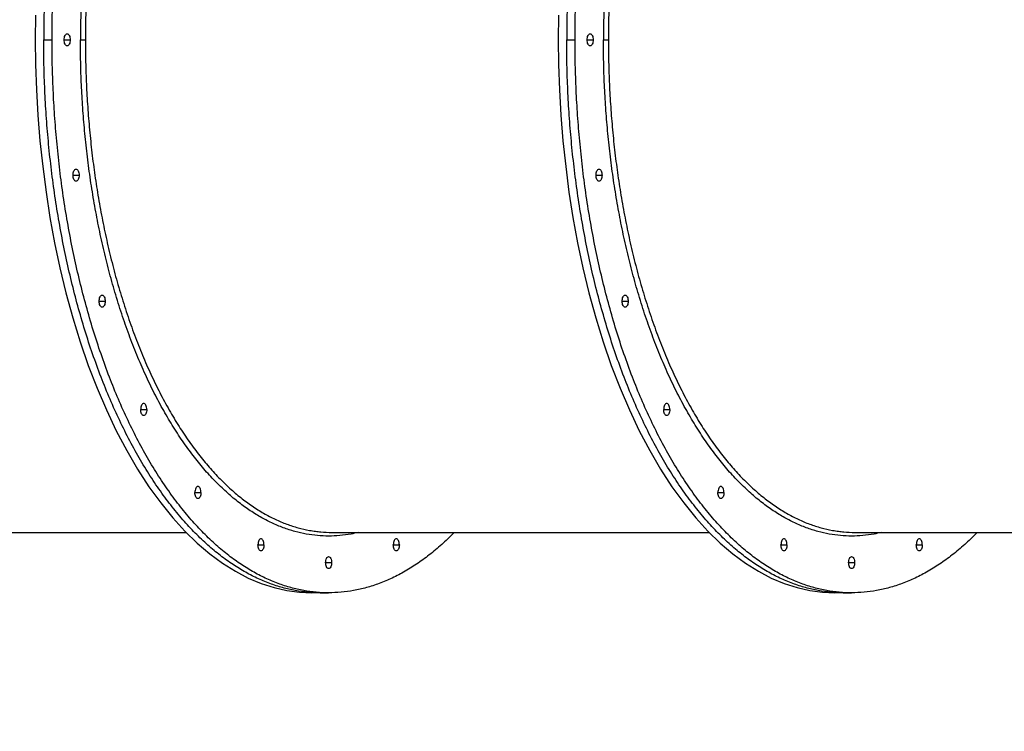
# Model space of a CAD drawing. Units: millimetres. Extents: x 5667 to 194998, y 8630 to 55813.
# Drawn here: x 176769 to 177585, y 42873 to 43462 of the extents above; entities that cross this region are included whole.
import ezdxf

# ---------------------------------------------------------------- set-up
doc = ezdxf.new("R2010")
doc.units = ezdxf.units.MM
doc.header["$PDSIZE"] = -1
doc.linetypes.add('HIDDEN', pattern=[1.905, 1.27, -0.635])
doc.styles.add('ROMANS8', font='romans.shx')
doc.dimstyles.new('ISO-25$0', dxfattribs={"dimtxt": 2.5, "dimasz": 2.5, "dimexe": 1.25, "dimexo": 0.625, "dimtad": 1, "dimtxsty": 'Standard', "dimcen": 2.5, "dimadec": 0, "dimazin": 0, "dimtfac": 1, "dimtmove": 0, "dimatfit": 3, "dimfxl": 1, "dimarcsym": 0})

# ---------------------------------------------------------------- blocks, each defined once
blk = doc.blocks.new('*D18')
at = {"color": 0, "linetype": 'HIDDEN', "lineweight": -2, "transparency": 16777216}
for p, q in [((173779.88, 43242.74), (173779.88, 36869.46)), ((185021.92, 40770.56), (185021.92, 36869.46)), ((173879.88, 36870.46), (178813.76, 36870.46)), ((184921.92, 36870.46), (179988.04, 36870.46))]:
    blk.add_line(p, q, dxfattribs=at)
at = {"color": 0, "linetype": 'HIDDEN', "transparency": 16777216}
for points in [[(173879.88, 36887.13), (173879.88, 36853.8), (173779.88, 36870.46)], [(184921.92, 36887.13), (184921.92, 36853.8), (185021.92, 36870.46)]]:
    blk.add_solid(points, dxfattribs=at)
at = {"layer": 'Defpoints', "color": 0, "linetype": 'HIDDEN', "transparency": 16777216}
for p in [(173779.88, 43243.74), (185021.92, 40771.56), (185021.92, 36870.46)]:
    blk.add_point(p, dxfattribs=at)
at = {"color": 7, "linetype": 'HIDDEN', "transparency": 16777216, "insert": (179400.9, 36870.46), "char_height": 160, "attachment_point": 5, "style": 'ROMANS8'}
blk.add_mtext('11,25 m.', dxfattribs=at)
blk = doc.blocks.new('*D19')
at = {"color": 0, "linetype": 'HIDDEN', "lineweight": -2, "transparency": 16777216}
for p, q in [((179219.09, 45629.04), (172561.59, 45629.04)), ((172562.59, 45529.04), (172562.59, 42320.58)), ((172562.59, 38821.64), (172562.59, 42030.1)), ((179219.09, 38721.64), (172561.59, 38721.64))]:
    blk.add_line(p, q, dxfattribs=at)
at = {"color": 0, "linetype": 'HIDDEN', "transparency": 16777216}
for points in [[(172545.93, 45529.04), (172579.26, 45529.04), (172562.59, 45629.04)], [(172545.93, 38821.64), (172579.26, 38821.64), (172562.59, 38721.64)]]:
    blk.add_solid(points, dxfattribs=at)
at = {"layer": 'Defpoints', "color": 0, "linetype": 'HIDDEN', "transparency": 16777216}
for p in [(172562.59, 45629.04), (179220.09, 45629.04), (179220.09, 38721.64)]:
    blk.add_point(p, dxfattribs=at)
at = {"color": 7, "linetype": 'HIDDEN', "transparency": 16777216, "insert": (172562.59, 42175.34), "char_height": 160, "attachment_point": 5, "style": 'ROMANS8'}
blk.add_mtext('6,84 m.', dxfattribs=at)

msp = doc.modelspace()

# ---------------------------------------------------------------- linework, layer by layer
at = {"color": 7, "linetype": 'Continuous', "lineweight": 25}
for p, q in [((176789.32, 43445.649), (176796.248, 43445.649)), ((176806.248, 43445.649), (176811.248, 43445.649)), ((177222.333, 43445.649), (177229.261, 43445.649)), ((177239.261, 43445.649), (177244.261, 43445.649)), ((176813.625, 43333.58), (176818.625, 43333.58)), ((177246.638, 43333.58), (177251.638, 43333.58)), ((176835.254, 43229.149), (176840.254, 43229.149)), ((177268.267, 43229.149), (177273.267, 43229.149)), ((176869.66, 43139.471), (176874.66, 43139.471)), ((177302.672, 43139.471), (177307.672, 43139.471)), ((176914.498, 43070.66), (176919.498, 43070.66)), ((177347.511, 43070.66), (177352.511, 43070.66)), ((176594.834, 43037.649), (176907.411, 43037.649)), ((177027.846, 43037.649), (177340.424, 43037.649)), ((177460.859, 43037.649), (177773.437, 43037.649)), ((176966.714, 43027.403), (176971.714, 43027.403)), ((177078.783, 43027.403), (177083.783, 43027.403)), ((177399.727, 43027.403), (177404.727, 43027.403)), ((177511.795, 43027.403), (177516.795, 43027.403)), ((177022.748, 43012.649), (177027.748, 43012.649)), ((177455.761, 43012.649), (177460.761, 43012.649)), ((177018.32, 42987.649), (177011.392, 42987.649)), ((177018.32, 42987.649), (177025.248, 42987.649)), ((177451.333, 42987.649), (177444.405, 42987.649)), ((177451.333, 42987.649), (177458.261, 42987.649))]:
    msp.add_line(p, q, dxfattribs=at)
at = {"color": 7, "linetype": 'Continuous', "lineweight": 25, "flags": 128}
for points in [[(176782.622, 43466.184), (176782.392, 43445.649), (176782.621, 43425.158), (176783.325, 43404.348), (176784.525, 43383.277), (176786.243, 43362.01), (176788.495, 43340.617), (176791.241, 43319.558), (176794.528, 43298.526), (176798.363, 43277.602), (176802.75, 43256.869), (176807.793, 43235.997), (176813.404, 43215.502), (176819.573, 43195.475), (176826.286, 43176.006), (176833.522, 43157.182), (176841.258, 43139.085), (176849.464, 43121.794), (176858.091, 43105.415), (176867.118, 43089.974), (176876.508, 43075.528), (176886.219, 43062.124), (176896.208, 43049.802), (176906.246, 43038.78), (176916.467, 43028.85), (176926.828, 43020.02), (176937.286, 43012.293), (176948.014, 43005.538), (176958.759, 42999.91), (176969.479, 42995.385), (176980.137, 42991.934), (176990.696, 42989.523), (177001.124, 42988.109), (177011.392, 42987.649), (177011.392, 42987.649)], [(177215.635, 43466.184), (177215.405, 43445.649), (177215.634, 43425.158), (177216.338, 43404.348), (177217.538, 43383.277), (177219.255, 43362.01), (177221.508, 43340.617), (177224.254, 43319.558), (177227.541, 43298.526), (177231.376, 43277.602), (177235.762, 43256.869), (177240.806, 43235.997), (177246.417, 43215.502), (177252.586, 43195.475), (177259.298, 43176.006), (177266.535, 43157.182), (177274.27, 43139.085), (177282.477, 43121.794), (177291.104, 43105.415), (177300.131, 43089.974), (177309.521, 43075.528), (177319.232, 43062.124), (177329.221, 43049.802), (177339.259, 43038.78), (177349.48, 43028.85), (177359.84, 43020.02), (177370.298, 43012.293), (177381.027, 43005.538), (177391.772, 42999.91), (177402.492, 42995.385), (177413.149, 42991.934), (177423.709, 42989.523), (177434.137, 42988.109), (177444.405, 42987.649), (177444.405, 42987.649)]]:
    msp.add_lwpolyline(points, dxfattribs=at)
at = {"color": 7, "linetype": 'Continuous', "lineweight": 25}
for points, knots in [([(177018.32, 43903.649), (177014.904, 43903.56), (177008.011, 43903.382), (176997.605, 43901.921), (176987.068, 43899.534), (176976.433, 43896.095), (176965.8, 43891.619), (176955.207, 43886.093), (176944.691, 43879.518), (176934.228, 43871.848), (176923.79, 43863.014), (176913.422, 43852.994), (176903.174, 43841.771), (176893.161, 43829.432), (176883.426, 43816.007), (176874.014, 43801.535), (176864.965, 43786.064), (176856.326, 43769.662), (176848.13, 43752.396), (176840.41, 43734.341), (176833.187, 43715.562), (176826.485, 43696.139), (176820.36, 43676.279), (176814.815, 43656.079), (176809.85, 43635.637), (176805.435, 43614.915), (176801.545, 43593.858), (176798.191, 43572.544), (176795.376, 43551.053), (176793.114, 43529.61), (176791.386, 43508.293), (176790.188, 43487.172), (176789.454, 43466.312), (176789.365, 43452.496), (176789.32, 43445.649)], [0, 0, 0, 0, 0.0284914, 0.05748641, 0.08696766, 0.11691509, 0.14730596, 0.17756126, 0.20819318, 0.2391727, 0.27046851, 0.30269415, 0.33517656, 0.36787606, 0.40075136, 0.43375973, 0.46685743, 0.49999997, 0.53307025, 0.56609598, 0.59903297, 0.63183773, 0.66446785, 0.69630565, 0.72789801, 0.75920936, 0.7902061, 0.82147839, 0.85235948, 0.88282103, 0.91283742, 0.94238572, 0.97144575, 1, 1, 1, 1]), ([(176796.248, 43445.649), (176796.293, 43452.481), (176796.382, 43466.266), (176797.112, 43487.079), (176798.305, 43508.153), (176800.025, 43529.423), (176802.263, 43550.688), (176805.026, 43571.874), (176808.314, 43592.907), (176812.149, 43613.832), (176816.565, 43634.709), (176821.576, 43655.445), (176827.187, 43675.94), (176833.356, 43695.968), (176840.069, 43715.437), (176847.305, 43734.261), (176855.041, 43752.358), (176863.242, 43769.637), (176871.874, 43786.028), (176880.902, 43801.469), (176890.292, 43815.915), (176900.003, 43829.319), (176909.933, 43841.569), (176920.033, 43852.658), (176930.254, 43862.589), (176940.615, 43871.419), (176951.144, 43879.198), (176961.801, 43885.908), (176972.546, 43891.537), (176983.268, 43896.062), (176993.926, 43899.513), (177004.487, 43901.925), (177014.917, 43903.339), (177025.241, 43903.802), (177035.557, 43903.34), (177045.964, 43901.932), (177056.501, 43899.531), (177067.135, 43896.096), (177077.768, 43891.619), (177088.361, 43886.092), (177098.879, 43879.522), (177109.337, 43871.833), (177119.509, 43863.307), (177126.058, 43856.81), (177129.244, 43853.649)], [0, 0, 0, 0, 0.0219142, 0.0442158, 0.0668914, 0.0899256, 0.1133008, 0.1365717, 0.1601323, 0.1839603, 0.2080316, 0.232818, 0.257802, 0.2829529, 0.308239, 0.3336275, 0.3590847, 0.3845763, 0.4100124, 0.4354143, 0.4607478, 0.4859797, 0.5110772, 0.5355654, 0.5598647, 0.5839479, 0.6077892, 0.6318423, 0.6555946, 0.6790242, 0.7021114, 0.7248385, 0.7471901, 0.7691527, 0.7910669, 0.8133685, 0.8360441, 0.8590783, 0.8824535, 0.9057244, 0.929285, 0.953113, 0.9771843, 1, 1, 1, 1]), ([(177451.333, 43903.649), (177447.917, 43903.56), (177441.024, 43903.382), (177430.617, 43901.921), (177420.08, 43899.534), (177409.446, 43896.095), (177398.813, 43891.619), (177388.22, 43886.093), (177377.703, 43879.518), (177367.241, 43871.848), (177356.802, 43863.014), (177346.435, 43852.994), (177336.187, 43841.771), (177326.173, 43829.432), (177316.439, 43816.007), (177307.026, 43801.535), (177297.978, 43786.064), (177289.339, 43769.662), (177281.143, 43752.396), (177273.423, 43734.341), (177266.199, 43715.562), (177259.498, 43696.139), (177253.373, 43676.279), (177247.828, 43656.079), (177242.863, 43635.637), (177238.448, 43614.915), (177234.558, 43593.858), (177231.203, 43572.544), (177228.389, 43551.053), (177226.127, 43529.61), (177224.399, 43508.293), (177223.2, 43487.172), (177222.467, 43466.312), (177222.377, 43452.496), (177222.333, 43445.649)], [0, 0, 0, 0, 0.0284914, 0.05748641, 0.08696766, 0.11691509, 0.14730596, 0.17756126, 0.20819318, 0.2391727, 0.27046851, 0.30269415, 0.33517656, 0.36787606, 0.40075136, 0.43375973, 0.46685743, 0.49999997, 0.53307025, 0.56609598, 0.59903297, 0.63183773, 0.66446785, 0.69630565, 0.72789801, 0.75920936, 0.7902061, 0.82147839, 0.85235948, 0.88282103, 0.91283742, 0.94238572, 0.97144575, 1, 1, 1, 1]), ([(177229.261, 43445.649), (177229.305, 43452.481), (177229.394, 43466.266), (177230.125, 43487.079), (177231.318, 43508.153), (177233.038, 43529.423), (177235.276, 43550.688), (177238.039, 43571.874), (177241.326, 43592.907), (177245.162, 43613.832), (177249.578, 43634.709), (177254.588, 43655.445), (177260.2, 43675.94), (177266.369, 43695.968), (177273.082, 43715.437), (177280.318, 43734.261), (177288.054, 43752.358), (177296.254, 43769.637), (177304.887, 43786.028), (177313.915, 43801.469), (177323.305, 43815.915), (177333.016, 43829.319), (177342.946, 43841.569), (177353.046, 43852.658), (177363.267, 43862.589), (177373.628, 43871.419), (177384.156, 43879.198), (177394.813, 43885.908), (177405.559, 43891.537), (177416.28, 43896.062), (177426.939, 43899.513), (177437.499, 43901.925), (177447.929, 43903.339), (177458.254, 43903.802), (177468.57, 43903.34), (177478.977, 43901.932), (177489.513, 43899.531), (177500.148, 43896.096), (177510.781, 43891.619), (177521.374, 43886.092), (177531.891, 43879.522), (177542.349, 43871.833), (177552.522, 43863.307), (177559.07, 43856.81), (177562.257, 43853.649)], [0, 0, 0, 0, 0.0219142, 0.0442158, 0.0668914, 0.0899256, 0.1133008, 0.1365717, 0.1601323, 0.1839603, 0.2080316, 0.232818, 0.257802, 0.2829529, 0.308239, 0.3336275, 0.3590847, 0.3845763, 0.4100124, 0.4354143, 0.4607478, 0.4859797, 0.5110772, 0.5355654, 0.5598647, 0.5839479, 0.6077892, 0.6318423, 0.6555946, 0.6790242, 0.7021114, 0.7248385, 0.7471901, 0.7691527, 0.7910669, 0.8133685, 0.8360441, 0.8590783, 0.8824535, 0.9057244, 0.929285, 0.953113, 0.9771843, 1, 1, 1, 1]), ([(177049.592, 43853.649), (177047.669, 43854.117), (177042.643, 43855.342), (177034.519, 43856.348), (177025.255, 43856.792), (177015.997, 43856.37), (177006.659, 43855.109), (176997.203, 43852.954), (176987.66, 43849.871), (176978.118, 43845.853), (176968.612, 43840.894), (176959.175, 43834.994), (176949.786, 43828.111), (176940.419, 43820.184), (176931.115, 43811.192), (176921.919, 43801.121), (176912.933, 43790.048), (176904.197, 43778.001), (176895.751, 43765.014), (176887.631, 43751.13), (176879.878, 43736.411), (176872.523, 43720.918), (176865.595, 43704.716), (176859.113, 43687.863), (176853.099, 43670.434), (176847.603, 43652.611), (176842.627, 43634.485), (176838.171, 43616.14), (176834.209, 43597.545), (176830.719, 43578.649), (176827.708, 43559.522), (176825.183, 43540.236), (176823.153, 43520.994), (176821.603, 43501.864), (176820.527, 43482.911), (176819.869, 43464.192), (176819.788, 43451.793), (176819.748, 43445.649)], [0, 0, 0, 0, 0.0167312, 0.0437484, 0.0702955, 0.096784, 0.1237408, 0.1511497, 0.1789919, 0.2072465, 0.235375, 0.2638536, 0.2926554, 0.3217513, 0.3517116, 0.3819106, 0.4123115, 0.4428758, 0.4735639, 0.5043349, 0.5351477, 0.5658933, 0.5965975, 0.6272191, 0.6577179, 0.6880542, 0.717654, 0.7470255, 0.7761358, 0.8049537, 0.8340277, 0.8627379, 0.8910582, 0.9189646, 0.9464357, 0.973453, 1, 1, 1, 1]), ([(177014.499, 43852.669), (177012.815, 43852.465), (177007.988, 43851.879), (177000.007, 43849.954), (176990.532, 43846.928), (176981.06, 43842.93), (176971.624, 43838.01), (176962.255, 43832.152), (176952.935, 43825.319), (176943.636, 43817.45), (176934.4, 43808.524), (176925.271, 43798.526), (176916.351, 43787.535), (176907.679, 43775.575), (176899.294, 43762.683), (176891.233, 43748.9), (176883.537, 43734.289), (176876.236, 43718.909), (176869.359, 43702.825), (176862.924, 43686.095), (176856.954, 43668.793), (176851.498, 43651.101), (176846.558, 43633.106), (176842.135, 43614.896), (176838.202, 43596.436), (176834.737, 43577.678), (176831.748, 43558.691), (176829.241, 43539.546), (176827.226, 43520.444), (176825.687, 43501.454), (176824.619, 43482.639), (176823.966, 43464.056), (176823.886, 43451.748), (176823.846, 43445.649)], [0, 0, 0, 0, 0.01648, 0.0472439, 0.0784943, 0.1102074, 0.141779, 0.1737437, 0.206071, 0.2387284, 0.2723561, 0.3062518, 0.340374, 0.3746796, 0.4091241, 0.4436617, 0.4782462, 0.5127553, 0.5472179, 0.5815879, 0.6158199, 0.6498697, 0.6830927, 0.7160595, 0.7487332, 0.7810785, 0.8137114, 0.845936, 0.8777229, 0.9090452, 0.9398791, 0.9702034, 1, 1, 1, 1]), ([(177482.604, 43853.649), (177480.682, 43854.117), (177475.656, 43855.342), (177467.531, 43856.348), (177458.268, 43856.792), (177449.01, 43856.37), (177439.671, 43855.109), (177430.216, 43852.954), (177420.672, 43849.871), (177411.131, 43845.853), (177401.625, 43840.894), (177392.188, 43834.994), (177382.799, 43828.111), (177373.431, 43820.184), (177364.127, 43811.192), (177354.931, 43801.121), (177345.945, 43790.048), (177337.21, 43778.001), (177328.763, 43765.014), (177320.643, 43751.13), (177312.891, 43736.411), (177305.536, 43720.918), (177298.608, 43704.716), (177292.126, 43687.863), (177286.112, 43670.434), (177280.615, 43652.611), (177275.64, 43634.485), (177271.184, 43616.14), (177267.222, 43597.545), (177263.732, 43578.649), (177260.721, 43559.522), (177258.195, 43540.236), (177256.165, 43520.994), (177254.615, 43501.864), (177253.54, 43482.911), (177252.881, 43464.192), (177252.801, 43451.793), (177252.761, 43445.649)], [0, 0, 0, 0, 0.0167312, 0.0437484, 0.0702955, 0.096784, 0.1237408, 0.1511497, 0.1789919, 0.2072465, 0.235375, 0.2638536, 0.2926554, 0.3217513, 0.3517116, 0.3819106, 0.4123115, 0.4428758, 0.4735639, 0.5043349, 0.5351477, 0.5658933, 0.5965975, 0.6272191, 0.6577179, 0.6880542, 0.717654, 0.7470255, 0.7761358, 0.8049537, 0.8340277, 0.8627379, 0.8910582, 0.9189646, 0.9464357, 0.973453, 1, 1, 1, 1]), ([(177447.512, 43852.669), (177445.828, 43852.465), (177441.001, 43851.879), (177433.019, 43849.954), (177423.545, 43846.928), (177414.073, 43842.93), (177404.636, 43838.01), (177395.268, 43832.152), (177385.948, 43825.319), (177376.649, 43817.45), (177367.413, 43808.524), (177358.284, 43798.526), (177349.363, 43787.535), (177340.691, 43775.575), (177332.307, 43762.683), (177324.246, 43748.9), (177316.55, 43734.289), (177309.249, 43718.909), (177302.371, 43702.825), (177295.937, 43686.095), (177289.967, 43668.793), (177284.51, 43651.101), (177279.571, 43633.106), (177275.148, 43614.896), (177271.215, 43596.436), (177267.75, 43577.678), (177264.761, 43558.691), (177262.254, 43539.546), (177260.239, 43520.444), (177258.7, 43501.454), (177257.632, 43482.639), (177256.978, 43464.056), (177256.899, 43451.748), (177256.859, 43445.649)], [0, 0, 0, 0, 0.01648, 0.0472439, 0.0784943, 0.1102074, 0.141779, 0.1737437, 0.206071, 0.2387284, 0.2723561, 0.3062518, 0.340374, 0.3746796, 0.4091241, 0.4436617, 0.4782462, 0.5127553, 0.5472179, 0.5815879, 0.6158199, 0.6498697, 0.6830927, 0.7160595, 0.7487332, 0.7810785, 0.8137114, 0.845936, 0.8777229, 0.9090452, 0.9398791, 0.9702034, 1, 1, 1, 1]), ([(177014.827, 42987.805), (177012.576, 42987.871), (177006.848, 42988.041), (176997.605, 42989.388), (176987.068, 42991.759), (176976.433, 42995.203), (176965.8, 42999.678), (176955.207, 43005.205), (176944.691, 43011.779), (176934.228, 43019.45), (176923.79, 43028.283), (176913.422, 43038.303), (176903.174, 43049.526), (176893.161, 43061.865), (176883.426, 43075.29), (176874.014, 43089.762), (176864.965, 43105.234), (176856.326, 43121.635), (176848.13, 43138.901), (176840.41, 43156.956), (176833.187, 43175.736), (176826.485, 43195.158), (176820.36, 43215.018), (176814.815, 43235.218), (176809.85, 43255.66), (176805.435, 43276.382), (176801.545, 43297.439), (176798.191, 43318.753), (176795.376, 43340.244), (176793.114, 43361.687), (176791.386, 43383.004), (176790.188, 43404.125), (176789.454, 43424.985), (176789.365, 43438.801), (176789.32, 43445.649)], [0, 0, 0, 0, 0.01896034, 0.04823981, 0.07801028, 0.10825152, 0.13894054, 0.16949266, 0.20042509, 0.23170854, 0.26331138, 0.29585318, 0.32865425, 0.36167456, 0.39487238, 0.42820459, 0.46162699, 0.49509468, 0.5284894, 0.56183913, 0.59509925, 0.62822585, 0.66117608, 0.69332623, 0.72522854, 0.75684706, 0.7881479, 0.81972699, 0.85091104, 0.88167144, 0.9119823, 0.9418205, 0.97116562, 1, 1, 1, 1]), ([(177018.32, 42987.649), (177014.904, 42987.737), (177008.011, 42987.915), (176997.605, 42989.376), (176987.068, 42991.763), (176976.433, 42995.202), (176965.8, 42999.678), (176955.207, 43005.204), (176944.691, 43011.779), (176934.228, 43019.45), (176923.79, 43028.283), (176913.422, 43038.303), (176903.174, 43049.526), (176893.161, 43061.865), (176883.426, 43075.29), (176874.014, 43089.762), (176864.965, 43105.234), (176856.326, 43121.635), (176848.13, 43138.901), (176840.41, 43156.956), (176833.187, 43175.736), (176826.485, 43195.158), (176820.36, 43215.018), (176814.815, 43235.218), (176809.85, 43255.66), (176805.435, 43276.382), (176801.545, 43297.439), (176798.191, 43318.753), (176795.376, 43340.244), (176793.114, 43361.687), (176791.386, 43383.004), (176790.188, 43404.125), (176789.454, 43424.985), (176789.365, 43438.801), (176789.32, 43445.649)], [0, 0, 0, 0, 0.0284914, 0.0574864, 0.0869677, 0.1169151, 0.147306, 0.1775613, 0.2081932, 0.2391727, 0.2704685, 0.3026942, 0.3351766, 0.3678761, 0.4007514, 0.4337597, 0.4668574, 0.5, 0.5330703, 0.566096, 0.599033, 0.6318377, 0.6644678, 0.6963057, 0.727898, 0.7592094, 0.7902061, 0.8214784, 0.8523595, 0.882821, 0.9128374, 0.9423857, 0.9714458, 1, 1, 1, 1]), ([(177129.229, 43037.649), (177126.224, 43034.655), (177119.859, 43028.314), (177109.878, 43019.893), (177099.354, 43012.095), (177088.696, 43005.39), (177077.95, 42999.76), (177067.229, 42995.235), (177056.57, 42991.784), (177046.01, 42989.372), (177035.58, 42987.958), (177025.256, 42987.495), (177014.939, 42987.957), (177004.533, 42989.365), (176993.996, 42991.766), (176983.361, 42995.201), (176972.729, 42999.678), (176962.135, 43005.204), (176951.619, 43011.779), (176941.157, 43019.45), (176930.718, 43028.283), (176920.35, 43038.303), (176910.102, 43049.526), (176900.089, 43061.865), (176890.354, 43075.29), (176880.942, 43089.762), (176871.893, 43105.234), (176863.254, 43121.635), (176855.059, 43138.901), (176847.338, 43156.956), (176840.115, 43175.736), (176833.413, 43195.158), (176827.288, 43215.018), (176821.744, 43235.218), (176816.778, 43255.66), (176812.363, 43276.382), (176808.473, 43297.439), (176805.119, 43318.753), (176802.304, 43340.244), (176800.042, 43361.687), (176798.315, 43383.004), (176797.116, 43404.125), (176796.382, 43424.985), (176796.293, 43438.801), (176796.248, 43445.649)], [0, 0, 0, 0, 0.0215303, 0.0456142, 0.0694562, 0.0935101, 0.117263, 0.1406933, 0.1637812, 0.186509, 0.2088613, 0.2308245, 0.2527394, 0.2750416, 0.2977179, 0.3207527, 0.3441286, 0.3674003, 0.3909616, 0.4147903, 0.4388622, 0.4636494, 0.4886341, 0.5137858, 0.5390726, 0.5644619, 0.5899198, 0.6154122, 0.6408491, 0.6662517, 0.691586, 0.7168186, 0.7419169, 0.7664057, 0.7907058, 0.8147897, 0.8386317, 0.8626856, 0.8864385, 0.9098688, 0.9329567, 0.9556845, 0.9780368, 1, 1, 1, 1]), ([(176806.248, 43445.649), (176806.283, 43446.277), (176806.355, 43447.585), (176806.935, 43449.284), (176807.779, 43450.399), (176808.748, 43450.768), (176809.717, 43450.399), (176810.561, 43449.284), (176811.141, 43447.585), (176811.214, 43446.277), (176811.248, 43445.649)], [0, 0, 0, 0, 0.1200542, 0.25, 0.3799458, 0.5, 0.6200542, 0.75, 0.8799458, 1, 1, 1, 1]), ([(176811.248, 43445.649), (176811.214, 43445.02), (176811.141, 43443.713), (176810.561, 43442.013), (176809.717, 43440.898), (176808.748, 43440.529), (176807.779, 43440.898), (176806.935, 43442.013), (176806.355, 43443.713), (176806.283, 43445.02), (176806.248, 43445.649)], [0, 0, 0, 0, 0.1200542, 0.25, 0.3799458, 0.5, 0.6200542, 0.75, 0.8799458, 1, 1, 1, 1]), ([(176819.748, 43445.649), (176820.007, 43445.649), (176820.544, 43445.649), (176821.75, 43445.649), (176822.917, 43445.649), (176823.545, 43445.649), (176823.846, 43445.649)], [0, 0, 0, 0, 0.2702613, 0.5624294, 0.7897364, 1, 1, 1, 1]), ([(177049.592, 43037.649), (177047.669, 43037.18), (177042.643, 43035.955), (177034.519, 43034.949), (177025.255, 43034.505), (177015.997, 43034.927), (177006.659, 43036.188), (176997.203, 43038.343), (176987.66, 43041.426), (176978.118, 43045.444), (176968.612, 43050.403), (176959.175, 43056.303), (176949.786, 43063.186), (176940.419, 43071.113), (176931.115, 43080.105), (176921.919, 43090.176), (176912.933, 43101.249), (176904.197, 43113.296), (176895.751, 43126.283), (176887.631, 43140.167), (176879.878, 43154.886), (176872.523, 43170.379), (176865.595, 43186.581), (176859.113, 43203.434), (176853.099, 43220.863), (176847.603, 43238.686), (176842.627, 43256.813), (176838.171, 43275.157), (176834.209, 43293.753), (176830.719, 43312.649), (176827.708, 43331.775), (176825.183, 43351.061), (176823.153, 43370.303), (176821.603, 43389.433), (176820.527, 43408.387), (176819.869, 43427.106), (176819.788, 43439.504), (176819.748, 43445.649)], [0, 0, 0, 0, 0.0167312, 0.0437484, 0.0702955, 0.096784, 0.1237408, 0.1511497, 0.1789919, 0.2072465, 0.235375, 0.2638536, 0.2926554, 0.3217513, 0.3517116, 0.3819106, 0.4123115, 0.4428758, 0.4735639, 0.5043349, 0.5351477, 0.5658933, 0.5965975, 0.6272191, 0.6577179, 0.6880542, 0.717654, 0.7470255, 0.7761358, 0.8049537, 0.8340277, 0.8627379, 0.8910582, 0.9189646, 0.9464357, 0.973453, 1, 1, 1, 1]), ([(176823.846, 43445.649), (176823.886, 43439.562), (176823.965, 43427.282), (176824.616, 43408.741), (176825.679, 43389.967), (176827.211, 43371.02), (176829.205, 43352.076), (176831.666, 43333.203), (176834.595, 43314.466), (176838.011, 43295.826), (176841.946, 43277.228), (176846.409, 43258.756), (176851.408, 43240.498), (176856.903, 43222.657), (176862.883, 43205.313), (176869.329, 43188.544), (176876.221, 43172.422), (176883.526, 43157.03), (176891.216, 43142.428), (176899.258, 43128.673), (176907.623, 43115.804), (176916.274, 43103.863), (176925.12, 43092.951), (176934.118, 43083.072), (176943.223, 43074.226), (176952.453, 43066.36), (176961.832, 43059.43), (176971.325, 43053.452), (176980.898, 43048.44), (176990.448, 43044.4), (176999.945, 43041.36), (177007.942, 43039.427), (177012.777, 43038.838), (177014.463, 43038.633)], [0, 0, 0, 0, 0.0297346, 0.0599947, 0.0907623, 0.1220164, 0.1537333, 0.1853087, 0.2172772, 0.2496084, 0.2822697, 0.3159014, 0.3498011, 0.3839274, 0.4182371, 0.4526857, 0.4872276, 0.5218162, 0.5563294, 0.5907961, 0.6251702, 0.6594063, 0.6934602, 0.7266872, 0.759658, 0.7923355, 0.8246847, 0.8573215, 0.88955, 0.9213407, 0.9526667, 0.9835043, 1, 1, 1, 1]), ([(177447.839, 42987.805), (177445.588, 42987.871), (177439.861, 42988.041), (177430.618, 42989.388), (177420.08, 42991.759), (177409.446, 42995.203), (177398.813, 42999.678), (177388.22, 43005.205), (177377.703, 43011.779), (177367.241, 43019.45), (177356.802, 43028.283), (177346.435, 43038.303), (177336.187, 43049.526), (177326.173, 43061.865), (177316.439, 43075.29), (177307.026, 43089.762), (177297.978, 43105.234), (177289.339, 43121.635), (177281.143, 43138.901), (177273.423, 43156.956), (177266.199, 43175.736), (177259.498, 43195.158), (177253.373, 43215.018), (177247.828, 43235.218), (177242.863, 43255.66), (177238.448, 43276.382), (177234.558, 43297.439), (177231.203, 43318.753), (177228.389, 43340.244), (177226.127, 43361.687), (177224.399, 43383.004), (177223.2, 43404.125), (177222.467, 43424.985), (177222.377, 43438.801), (177222.333, 43445.649)], [0, 0, 0, 0, 0.01896034, 0.04823981, 0.07801028, 0.10825152, 0.13894054, 0.16949266, 0.20042509, 0.23170854, 0.26331138, 0.29585318, 0.32865425, 0.36167456, 0.39487238, 0.42820459, 0.46162699, 0.49509468, 0.5284894, 0.56183913, 0.59509925, 0.62822585, 0.66117608, 0.69332623, 0.72522854, 0.75684706, 0.7881479, 0.81972699, 0.85091104, 0.88167144, 0.9119823, 0.9418205, 0.97116562, 1, 1, 1, 1]), ([(177451.333, 42987.649), (177447.917, 42987.737), (177441.024, 42987.915), (177430.617, 42989.376), (177420.08, 42991.763), (177409.446, 42995.202), (177398.813, 42999.678), (177388.22, 43005.204), (177377.703, 43011.779), (177367.241, 43019.45), (177356.802, 43028.283), (177346.435, 43038.303), (177336.187, 43049.526), (177326.173, 43061.865), (177316.439, 43075.29), (177307.026, 43089.762), (177297.978, 43105.234), (177289.339, 43121.635), (177281.143, 43138.901), (177273.423, 43156.956), (177266.199, 43175.736), (177259.498, 43195.158), (177253.373, 43215.018), (177247.828, 43235.218), (177242.863, 43255.66), (177238.448, 43276.382), (177234.558, 43297.439), (177231.203, 43318.753), (177228.389, 43340.244), (177226.127, 43361.687), (177224.399, 43383.004), (177223.2, 43404.125), (177222.467, 43424.985), (177222.377, 43438.801), (177222.333, 43445.649)], [0, 0, 0, 0, 0.0284914, 0.0574864, 0.0869677, 0.1169151, 0.147306, 0.1775613, 0.2081932, 0.2391727, 0.2704685, 0.3026942, 0.3351766, 0.3678761, 0.4007514, 0.4337597, 0.4668574, 0.5, 0.5330703, 0.566096, 0.599033, 0.6318377, 0.6644678, 0.6963057, 0.727898, 0.7592094, 0.7902061, 0.8214784, 0.8523595, 0.882821, 0.9128374, 0.9423857, 0.9714458, 1, 1, 1, 1]), ([(177562.242, 43037.649), (177559.237, 43034.655), (177552.872, 43028.314), (177542.89, 43019.893), (177532.367, 43012.095), (177521.709, 43005.39), (177510.963, 42999.76), (177500.242, 42995.235), (177489.583, 42991.784), (177479.023, 42989.372), (177468.593, 42987.958), (177458.269, 42987.495), (177447.952, 42987.957), (177437.546, 42989.365), (177427.009, 42991.766), (177416.374, 42995.201), (177405.741, 42999.678), (177395.148, 43005.204), (177384.632, 43011.779), (177374.169, 43019.45), (177363.731, 43028.283), (177353.363, 43038.303), (177343.115, 43049.526), (177333.102, 43061.865), (177323.367, 43075.29), (177313.955, 43089.762), (177304.906, 43105.234), (177296.267, 43121.635), (177288.071, 43138.901), (177280.351, 43156.956), (177273.128, 43175.736), (177266.426, 43195.158), (177260.301, 43215.018), (177254.756, 43235.218), (177249.791, 43255.66), (177245.376, 43276.382), (177241.486, 43297.439), (177238.131, 43318.753), (177235.317, 43340.244), (177233.055, 43361.687), (177231.327, 43383.004), (177230.129, 43404.125), (177229.395, 43424.985), (177229.305, 43438.801), (177229.261, 43445.649)], [0, 0, 0, 0, 0.0215303, 0.0456142, 0.0694562, 0.0935101, 0.117263, 0.1406933, 0.1637812, 0.186509, 0.2088613, 0.2308245, 0.2527394, 0.2750416, 0.2977179, 0.3207527, 0.3441286, 0.3674003, 0.3909616, 0.4147903, 0.4388622, 0.4636494, 0.4886341, 0.5137858, 0.5390726, 0.5644619, 0.5899198, 0.6154122, 0.6408491, 0.6662517, 0.691586, 0.7168186, 0.7419169, 0.7664057, 0.7907058, 0.8147897, 0.8386317, 0.8626856, 0.8864385, 0.9098688, 0.9329567, 0.9556845, 0.9780368, 1, 1, 1, 1]), ([(177239.261, 43445.649), (177239.296, 43446.277), (177239.368, 43447.585), (177239.948, 43449.284), (177240.792, 43450.399), (177241.761, 43450.768), (177242.73, 43450.399), (177243.574, 43449.284), (177244.154, 43447.585), (177244.226, 43446.277), (177244.261, 43445.649)], [0, 0, 0, 0, 0.1200542, 0.25, 0.3799458, 0.5, 0.6200542, 0.75, 0.8799458, 1, 1, 1, 1]), ([(177244.261, 43445.649), (177244.226, 43445.02), (177244.154, 43443.713), (177243.574, 43442.013), (177242.73, 43440.898), (177241.761, 43440.529), (177240.792, 43440.898), (177239.948, 43442.013), (177239.368, 43443.713), (177239.296, 43445.02), (177239.261, 43445.649)], [0, 0, 0, 0, 0.1200542, 0.25, 0.3799458, 0.5, 0.6200542, 0.75, 0.8799458, 1, 1, 1, 1]), ([(177252.761, 43445.649), (177253.019, 43445.649), (177253.557, 43445.649), (177254.763, 43445.649), (177255.93, 43445.649), (177256.558, 43445.649), (177256.859, 43445.649)], [0, 0, 0, 0, 0.2702613, 0.5624294, 0.7897364, 1, 1, 1, 1]), ([(177482.604, 43037.649), (177480.682, 43037.18), (177475.656, 43035.955), (177467.531, 43034.949), (177458.268, 43034.505), (177449.01, 43034.927), (177439.671, 43036.188), (177430.216, 43038.343), (177420.672, 43041.426), (177411.131, 43045.444), (177401.625, 43050.403), (177392.188, 43056.303), (177382.799, 43063.186), (177373.431, 43071.113), (177364.127, 43080.105), (177354.931, 43090.176), (177345.945, 43101.249), (177337.21, 43113.296), (177328.763, 43126.283), (177320.643, 43140.167), (177312.891, 43154.886), (177305.536, 43170.379), (177298.608, 43186.581), (177292.126, 43203.434), (177286.112, 43220.863), (177280.615, 43238.686), (177275.64, 43256.813), (177271.184, 43275.157), (177267.222, 43293.753), (177263.732, 43312.649), (177260.721, 43331.775), (177258.195, 43351.061), (177256.165, 43370.303), (177254.615, 43389.433), (177253.54, 43408.387), (177252.881, 43427.106), (177252.801, 43439.504), (177252.761, 43445.649)], [0, 0, 0, 0, 0.0167312, 0.0437484, 0.0702955, 0.096784, 0.1237408, 0.1511497, 0.1789919, 0.2072465, 0.235375, 0.2638536, 0.2926554, 0.3217513, 0.3517116, 0.3819106, 0.4123115, 0.4428758, 0.4735639, 0.5043349, 0.5351477, 0.5658933, 0.5965975, 0.6272191, 0.6577179, 0.6880542, 0.717654, 0.7470255, 0.7761358, 0.8049537, 0.8340277, 0.8627379, 0.8910582, 0.9189646, 0.9464357, 0.973453, 1, 1, 1, 1]), ([(177256.859, 43445.649), (177256.898, 43439.562), (177256.978, 43427.282), (177257.629, 43408.741), (177258.692, 43389.967), (177260.223, 43371.02), (177262.217, 43352.076), (177264.679, 43333.203), (177267.607, 43314.466), (177271.024, 43295.826), (177274.958, 43277.228), (177279.422, 43258.756), (177284.42, 43240.498), (177289.916, 43222.657), (177295.896, 43205.313), (177302.342, 43188.544), (177309.233, 43172.422), (177316.539, 43157.03), (177324.229, 43142.428), (177332.271, 43128.673), (177340.636, 43115.804), (177349.287, 43103.863), (177358.133, 43092.951), (177367.13, 43083.072), (177376.236, 43074.226), (177385.465, 43066.36), (177394.845, 43059.43), (177404.338, 43053.452), (177413.911, 43048.44), (177423.461, 43044.4), (177432.957, 43041.36), (177440.955, 43039.427), (177445.79, 43038.838), (177447.475, 43038.633)], [0, 0, 0, 0, 0.0297346, 0.0599947, 0.0907623, 0.1220164, 0.1537333, 0.1853087, 0.2172772, 0.2496084, 0.2822697, 0.3159014, 0.3498011, 0.3839274, 0.4182371, 0.4526857, 0.4872276, 0.5218162, 0.5563294, 0.5907961, 0.6251702, 0.6594063, 0.6934602, 0.7266872, 0.759658, 0.7923355, 0.8246847, 0.8573215, 0.88955, 0.9213407, 0.9526667, 0.9835043, 1, 1, 1, 1]), ([(176813.625, 43333.58), (176813.66, 43334.208), (176813.732, 43335.516), (176814.313, 43337.215), (176815.156, 43338.331), (176816.125, 43338.7), (176817.094, 43338.331), (176817.938, 43337.215), (176818.518, 43335.516), (176818.591, 43334.208), (176818.625, 43333.58)], [0, 0, 0, 0, 0.1200542, 0.25, 0.3799458, 0.5, 0.6200542, 0.75, 0.8799458, 1, 1, 1, 1]), ([(177246.638, 43333.58), (177246.673, 43334.208), (177246.745, 43335.516), (177247.325, 43337.215), (177248.169, 43338.331), (177249.138, 43338.7), (177250.107, 43338.331), (177250.951, 43337.215), (177251.531, 43335.516), (177251.603, 43334.208), (177251.638, 43333.58)], [0, 0, 0, 0, 0.1200542, 0.25, 0.3799458, 0.5, 0.6200542, 0.75, 0.8799458, 1, 1, 1, 1]), ([(176818.625, 43333.58), (176818.591, 43332.952), (176818.518, 43331.644), (176817.938, 43329.945), (176817.094, 43328.829), (176816.125, 43328.46), (176815.156, 43328.829), (176814.313, 43329.945), (176813.732, 43331.644), (176813.66, 43332.952), (176813.625, 43333.58)], [0, 0, 0, 0, 0.1200542, 0.25, 0.3799458, 0.5, 0.6200542, 0.75, 0.8799458, 1, 1, 1, 1]), ([(177251.638, 43333.58), (177251.603, 43332.952), (177251.531, 43331.644), (177250.951, 43329.945), (177250.107, 43328.829), (177249.138, 43328.46), (177248.169, 43328.829), (177247.325, 43329.945), (177246.745, 43331.644), (177246.673, 43332.952), (177246.638, 43333.58)], [0, 0, 0, 0, 0.1200542, 0.25, 0.3799458, 0.5, 0.6200542, 0.75, 0.8799458, 1, 1, 1, 1]), ([(176835.254, 43229.149), (176835.289, 43229.777), (176835.361, 43231.085), (176835.941, 43232.784), (176836.785, 43233.899), (176837.754, 43234.268), (176838.723, 43233.899), (176839.567, 43232.784), (176840.147, 43231.085), (176840.219, 43229.777), (176840.254, 43229.149)], [0, 0, 0, 0, 0.1200542, 0.25, 0.3799458, 0.5, 0.6200542, 0.75, 0.8799458, 1, 1, 1, 1]), ([(177268.267, 43229.149), (177268.301, 43229.777), (177268.374, 43231.085), (177268.954, 43232.784), (177269.797, 43233.899), (177270.767, 43234.268), (177271.736, 43233.899), (177272.579, 43232.784), (177273.159, 43231.085), (177273.232, 43229.777), (177273.267, 43229.149)], [0, 0, 0, 0, 0.1200542, 0.25, 0.3799458, 0.5, 0.6200542, 0.75, 0.8799458, 1, 1, 1, 1]), ([(176840.254, 43229.149), (176840.219, 43228.52), (176840.147, 43227.213), (176839.567, 43225.513), (176838.723, 43224.398), (176837.754, 43224.029), (176836.785, 43224.398), (176835.941, 43225.513), (176835.361, 43227.213), (176835.289, 43228.52), (176835.254, 43229.149)], [0, 0, 0, 0, 0.1200542, 0.25, 0.3799458, 0.5, 0.6200542, 0.75, 0.8799458, 1, 1, 1, 1]), ([(177273.267, 43229.149), (177273.232, 43228.52), (177273.159, 43227.213), (177272.579, 43225.513), (177271.736, 43224.398), (177270.767, 43224.029), (177269.797, 43224.398), (177268.954, 43225.513), (177268.374, 43227.213), (177268.301, 43228.52), (177268.267, 43229.149)], [0, 0, 0, 0, 0.1200542, 0.25, 0.3799458, 0.5, 0.6200542, 0.75, 0.8799458, 1, 1, 1, 1]), ([(176874.66, 43139.471), (176874.625, 43140.099), (176874.553, 43141.407), (176873.973, 43143.107), (176873.129, 43144.222), (176872.16, 43144.591), (176871.191, 43144.222), (176870.347, 43143.107), (176869.767, 43141.407), (176869.694, 43140.099), (176869.66, 43139.471)], [0, 0, 0, 0, 0.1200542, 0.25, 0.3799458, 0.5, 0.6200542, 0.75, 0.8799458, 1, 1, 1, 1]), ([(177307.672, 43139.471), (177307.638, 43140.099), (177307.565, 43141.407), (177306.985, 43143.107), (177306.142, 43144.222), (177305.172, 43144.591), (177304.203, 43144.222), (177303.36, 43143.107), (177302.779, 43141.407), (177302.707, 43140.099), (177302.672, 43139.471)], [0, 0, 0, 0, 0.1200542, 0.25, 0.3799458, 0.5, 0.6200542, 0.75, 0.8799458, 1, 1, 1, 1]), ([(176874.66, 43139.471), (176874.625, 43138.843), (176874.553, 43137.535), (176873.973, 43135.836), (176873.129, 43134.72), (176872.16, 43134.352), (176871.191, 43134.72), (176870.347, 43135.836), (176869.767, 43137.535), (176869.694, 43138.843), (176869.66, 43139.471)], [0, 0, 0, 0, 0.1200542, 0.25, 0.3799458, 0.5, 0.6200542, 0.75, 0.8799458, 1, 1, 1, 1]), ([(177307.672, 43139.471), (177307.638, 43138.843), (177307.565, 43137.535), (177306.985, 43135.836), (177306.142, 43134.72), (177305.172, 43134.352), (177304.203, 43134.72), (177303.36, 43135.836), (177302.779, 43137.535), (177302.707, 43138.843), (177302.672, 43139.471)], [0, 0, 0, 0, 0.1200542, 0.25, 0.3799458, 0.5, 0.6200542, 0.75, 0.8799458, 1, 1, 1, 1]), ([(176919.498, 43070.66), (176919.464, 43071.288), (176919.391, 43072.596), (176918.811, 43074.295), (176917.967, 43075.41), (176916.998, 43075.779), (176916.029, 43075.41), (176915.185, 43074.295), (176914.605, 43072.596), (176914.533, 43071.288), (176914.498, 43070.66)], [0, 0, 0, 0, 0.12005423, 0.25, 0.37994577, 0.5, 0.62005423, 0.75, 0.87994577, 1, 1, 1, 1]), ([(176919.498, 43070.66), (176919.464, 43070.031), (176919.391, 43068.724), (176918.811, 43067.024), (176917.967, 43065.909), (176916.998, 43065.54), (176916.029, 43065.909), (176915.185, 43067.024), (176914.605, 43068.724), (176914.533, 43070.031), (176914.498, 43070.66)], [0, 0, 0, 0, 0.12005423, 0.25, 0.37994577, 0.5, 0.62005423, 0.75, 0.87994577, 1, 1, 1, 1]), ([(177352.511, 43070.66), (177352.476, 43071.288), (177352.404, 43072.596), (177351.824, 43074.295), (177350.98, 43075.41), (177350.011, 43075.779), (177349.042, 43075.41), (177348.198, 43074.295), (177347.618, 43072.596), (177347.546, 43071.288), (177347.511, 43070.66)], [0, 0, 0, 0, 0.12005423, 0.25, 0.37994577, 0.5, 0.62005423, 0.75, 0.87994577, 1, 1, 1, 1]), ([(177352.511, 43070.66), (177352.476, 43070.031), (177352.404, 43068.724), (177351.824, 43067.024), (177350.98, 43065.909), (177350.011, 43065.54), (177349.042, 43065.909), (177348.198, 43067.024), (177347.618, 43068.724), (177347.546, 43070.031), (177347.511, 43070.66)], [0, 0, 0, 0, 0.12005423, 0.25, 0.37994577, 0.5, 0.62005423, 0.75, 0.87994577, 1, 1, 1, 1]), ([(177014.463, 43038.633), (177015.875, 43038.421), (177020.328, 43037.754), (177024.795, 43037.691), (177027.846, 43037.649)], [0, 0, 0, 0, 0.3170185, 1, 1, 1, 1]), ([(177447.475, 43038.633), (177448.887, 43038.421), (177453.341, 43037.754), (177457.808, 43037.691), (177460.859, 43037.649)], [0, 0, 0, 0, 0.3170185, 1, 1, 1, 1]), ([(176971.714, 43027.403), (176971.679, 43028.031), (176971.607, 43029.339), (176971.027, 43031.038), (176970.183, 43032.154), (176969.214, 43032.522), (176968.245, 43032.154), (176967.401, 43031.038), (176966.821, 43029.339), (176966.749, 43028.031), (176966.714, 43027.403)], [0, 0, 0, 0, 0.1200542, 0.25, 0.3799458, 0.5, 0.6200542, 0.75, 0.8799458, 1, 1, 1, 1]), ([(176971.714, 43027.403), (176971.679, 43026.775), (176971.607, 43025.467), (176971.027, 43023.767), (176970.183, 43022.652), (176969.214, 43022.283), (176968.245, 43022.652), (176967.401, 43023.767), (176966.821, 43025.467), (176966.749, 43026.775), (176966.714, 43027.403)], [0, 0, 0, 0, 0.1200542, 0.25, 0.3799458, 0.5, 0.6200542, 0.75, 0.8799458, 1, 1, 1, 1]), ([(177083.783, 43027.403), (177083.748, 43028.031), (177083.676, 43029.339), (177083.096, 43031.038), (177082.252, 43032.154), (177081.283, 43032.522), (177080.314, 43032.154), (177079.47, 43031.038), (177078.89, 43029.339), (177078.817, 43028.031), (177078.783, 43027.403)], [0, 0, 0, 0, 0.12005423, 0.25, 0.37994577, 0.5, 0.62005423, 0.75, 0.87994577, 1, 1, 1, 1]), ([(177083.783, 43027.403), (177083.748, 43026.775), (177083.676, 43025.467), (177083.096, 43023.767), (177082.252, 43022.652), (177081.283, 43022.283), (177080.314, 43022.652), (177079.47, 43023.767), (177078.89, 43025.467), (177078.817, 43026.775), (177078.783, 43027.403)], [0, 0, 0, 0, 0.12005423, 0.25, 0.37994577, 0.5, 0.62005423, 0.75, 0.87994577, 1, 1, 1, 1]), ([(177404.727, 43027.403), (177404.692, 43028.031), (177404.62, 43029.339), (177404.04, 43031.038), (177403.196, 43032.154), (177402.227, 43032.522), (177401.258, 43032.154), (177400.414, 43031.038), (177399.834, 43029.339), (177399.761, 43028.031), (177399.727, 43027.403)], [0, 0, 0, 0, 0.1200542, 0.25, 0.3799458, 0.5, 0.6200542, 0.75, 0.8799458, 1, 1, 1, 1]), ([(177404.727, 43027.403), (177404.692, 43026.775), (177404.62, 43025.467), (177404.04, 43023.767), (177403.196, 43022.652), (177402.227, 43022.283), (177401.258, 43022.652), (177400.414, 43023.767), (177399.834, 43025.467), (177399.761, 43026.775), (177399.727, 43027.403)], [0, 0, 0, 0, 0.1200542, 0.25, 0.3799458, 0.5, 0.6200542, 0.75, 0.8799458, 1, 1, 1, 1]), ([(177516.795, 43027.403), (177516.761, 43028.031), (177516.688, 43029.339), (177516.108, 43031.038), (177515.264, 43032.154), (177514.295, 43032.522), (177513.326, 43032.154), (177512.483, 43031.038), (177511.902, 43029.339), (177511.83, 43028.031), (177511.795, 43027.403)], [0, 0, 0, 0, 0.12005423, 0.25, 0.37994577, 0.5, 0.62005423, 0.75, 0.87994577, 1, 1, 1, 1]), ([(177516.795, 43027.403), (177516.761, 43026.775), (177516.688, 43025.467), (177516.108, 43023.767), (177515.264, 43022.652), (177514.295, 43022.283), (177513.326, 43022.652), (177512.483, 43023.767), (177511.902, 43025.467), (177511.83, 43026.775), (177511.795, 43027.403)], [0, 0, 0, 0, 0.12005423, 0.25, 0.37994577, 0.5, 0.62005423, 0.75, 0.87994577, 1, 1, 1, 1]), ([(177022.748, 43012.649), (177022.783, 43013.277), (177022.855, 43014.585), (177023.435, 43016.284), (177024.279, 43017.399), (177025.248, 43017.768), (177026.217, 43017.399), (177027.061, 43016.284), (177027.641, 43014.585), (177027.714, 43013.277), (177027.748, 43012.649)], [0, 0, 0, 0, 0.12005423, 0.25, 0.37994577, 0.5, 0.62005423, 0.75, 0.87994577, 1, 1, 1, 1]), ([(177027.748, 43012.649), (177027.714, 43012.02), (177027.641, 43010.713), (177027.061, 43009.013), (177026.217, 43007.898), (177025.248, 43007.529), (177024.279, 43007.898), (177023.435, 43009.013), (177022.855, 43010.713), (177022.783, 43012.02), (177022.748, 43012.649)], [0, 0, 0, 0, 0.1200542, 0.25, 0.3799458, 0.5, 0.6200542, 0.75, 0.8799458, 1, 1, 1, 1]), ([(177455.761, 43012.649), (177455.796, 43013.277), (177455.868, 43014.585), (177456.448, 43016.284), (177457.292, 43017.399), (177458.261, 43017.768), (177459.23, 43017.399), (177460.074, 43016.284), (177460.654, 43014.585), (177460.726, 43013.277), (177460.761, 43012.649)], [0, 0, 0, 0, 0.12005423, 0.25, 0.37994577, 0.5, 0.62005423, 0.75, 0.87994577, 1, 1, 1, 1]), ([(177460.761, 43012.649), (177460.726, 43012.02), (177460.654, 43010.713), (177460.074, 43009.013), (177459.23, 43007.898), (177458.261, 43007.529), (177457.292, 43007.898), (177456.448, 43009.013), (177455.868, 43010.713), (177455.796, 43012.02), (177455.761, 43012.649)], [0, 0, 0, 0, 0.1200542, 0.25, 0.3799458, 0.5, 0.6200542, 0.75, 0.8799458, 1, 1, 1, 1])]:
    msp.add_open_spline(points, degree=3, knots=knots, dxfattribs=at)

# ---------------------------------------------------------------- dimensions: what is measured, and where the dimension line sits
at = {"color": 7, "linetype": 'HIDDEN'}
dim = msp.add_linear_dim(base=(172562.592, 45629.043), p1=(179220.088, 38721.641), p2=(179220.088, 45629.043), angle=90, text='6,84 m.', dimstyle='ISO-25$0', override={"dimtxt": 160, "dimasz": 100, "dimexe": 1, "dimexo": 1, "dimgap": 50, "dimtad": 0, "dimtih": 1, "dimtoh": 1, "dimlfac": 0.001, "dimzin": 0, "dimpost": 'm.', "dimtxsty": 'ROMANS8', "dimclrt": 7, "dimadec": 2, "dimtzin": 0}, dxfattribs=at)
dim.commit()
dim.dimension.update_dxf_attribs({"geometry": '*D19', "text_midpoint": (172562.592, 42175.342)})
dim = msp.add_linear_dim(base=(185021.921, 36870.463), p1=(173779.877, 43243.743), p2=(185021.921, 40771.562), text='11,25 m.', dimstyle='ISO-25$0', override={"dimtxt": 160, "dimasz": 100, "dimexe": 1, "dimexo": 1, "dimgap": 50, "dimtad": 0, "dimtih": 1, "dimtoh": 1, "dimlfac": 0.001, "dimzin": 0, "dimpost": 'm.', "dimtxsty": 'ROMANS8', "dimclrt": 7, "dimadec": 2, "dimtzin": 0}, dxfattribs=at)
dim.commit()
dim.dimension.update_dxf_attribs({"geometry": '*D18', "text_midpoint": (179400.899, 36870.463)})

doc.saveas('drawing.dxf')
